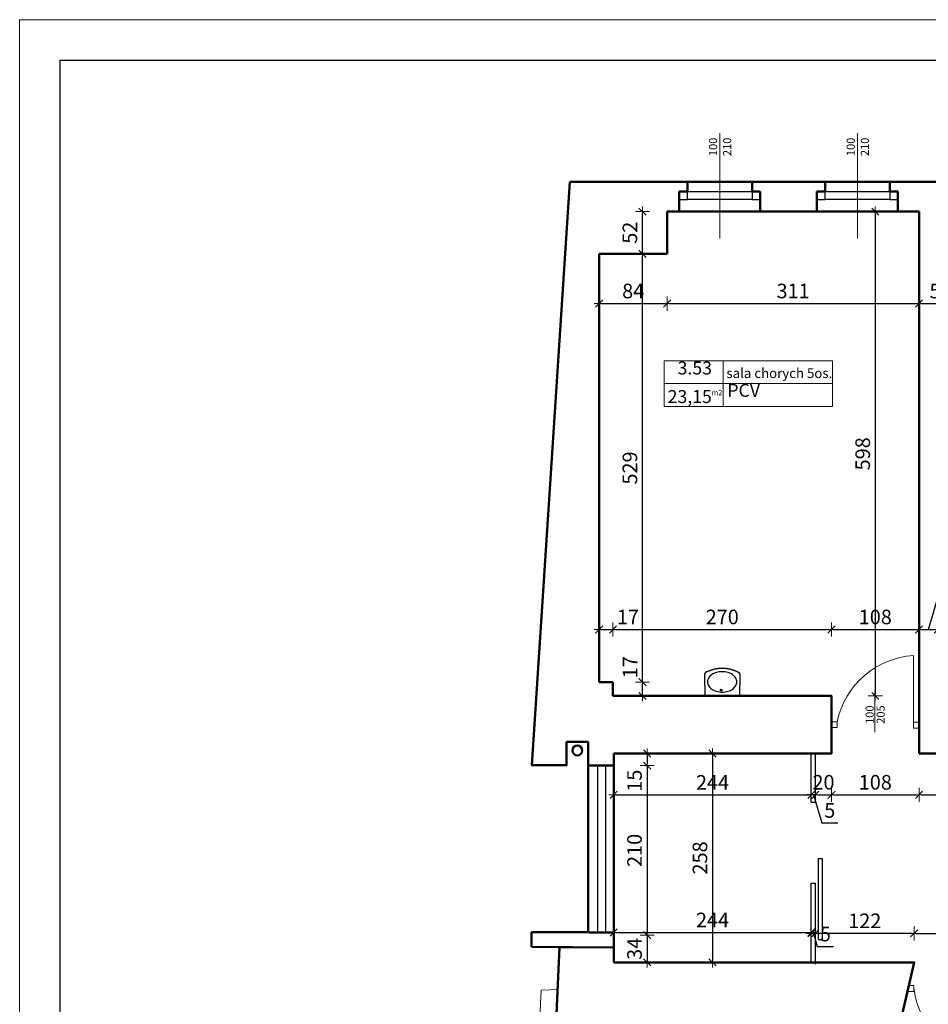
# Model space of a CAD drawing. Units: millimetres. Extents: x 59044 to 121526, y 18748 to 24840.
# Drawn here: x 59044 to 60166, y 23624 to 24840 of the extents above; entities that cross this region are included whole.
import ezdxf

# ---------------------------------------------------------------- set-up
doc = ezdxf.new("R2010")
doc.units = ezdxf.units.MM
for name, color, linetype, lineweight in [('_LINIE POMOCNICZE', 8, 'Continuous', 15), ('_WIDOK', 1, 'Continuous', 30), ('_WYBURZENIA', 8, 'Continuous', 20), ('_ŚCIANY', 2, 'Continuous', 50), ('_ŚCIANY_a', 4, 'Continuous', 50), ('przekrój', 7, 'Continuous', 30), ('Ramka i tabela', 7, 'Continuous', 30), ('widok', 3, 'Continuous', 0), ('wymiar', 10, 'Continuous', 0), ('wymiary 100', 8, 'Continuous', 13)]:
    doc.layers.add(name, color=color, linetype=linetype, lineweight=lineweight)
doc.layers.add('meble', color=5, linetype='Continuous')
doc.styles.get("Standard").update_dxf_attribs({"font": 'arial.ttf'})
doc.styles.add('tom_skala 100', font='arial.ttf', dxfattribs={"height": 18})
doc.dimstyles.new('tom_skala 100', dxfattribs={"dimtxt": 18, "dimasz": 2.5, "dimexe": 1.25, "dimexo": 0.625, "dimgap": 4, "dimtad": 1, "dimdec": 0, "dimrnd": 0.5, "dimtxsty": 'tom_skala 100', "dimblk": 'wymiary 100', "dimcen": 2.5, "dimse1": 1, "dimse2": 1, "dimclrd": 170, "dimclrt": 220, "dimadec": 0, "dimazin": 0, "dimtm": 1e-09, "dimtfac": 1, "dimtdec": 0, "dimtmove": 0, "dimatfit": 3, "dimfxl": 0, "dimarcsym": 0})

# ---------------------------------------------------------------- blocks, each defined once
blk = doc.blocks.new('wymiary 100')
at = {"layer": 'wymiary 100'}
for p, q in [((-2.5, 0), (2.5, 0)), ((0, 3.5), (0, -3.5))]:
    blk.add_line(p, q, dxfattribs=at)
at = {"layer": 'wymiary 100', "color": 1}
blk.add_line((-1.77, -1.77), (1.77, 1.77), dxfattribs=at)
blk = doc.blocks.new('*D517')
at = {"layer": 'Defpoints', "color": 0}
for p in [(59778, 23934.1), (60022, 23934.1), (60022, 23883)]:
    blk.add_point(p, dxfattribs=at)
at = {"layer": 'wymiary 100', "color": 170, "lineweight": -2}
blk.add_line((59780.5, 23883), (60019.5, 23883), dxfattribs=at)
at = {"layer": 'wymiary 100', "color": 170, "lineweight": -2, "xscale": 2.5, "yscale": 2.5, "zscale": 2.5, "rotation": 180}
blk.add_blockref('wymiary 100', (59778, 23883), dxfattribs=at)
at = {"layer": 'wymiary 100', "color": 170, "lineweight": -2, "xscale": 2.5, "yscale": 2.5, "zscale": 2.5}
blk.add_blockref('wymiary 100', (60022, 23883), dxfattribs=at)
at = {"layer": 'wymiary 100', "color": 220, "insert": (59900, 23896), "char_height": 18, "attachment_point": 5, "style": 'tom_skala 100'}
blk.add_mtext('244', dxfattribs=at)
blk = doc.blocks.new('*D518')
at = {"layer": 'Defpoints', "color": 0}
for p in [(60022, 23713.1), (59778, 23676.1), (60022, 23676.1)]:
    blk.add_point(p, dxfattribs=at)
at = {"layer": 'wymiary 100', "color": 170, "lineweight": -2}
blk.add_line((59780.5, 23713.1), (60019.5, 23713.1), dxfattribs=at)
at = {"layer": 'wymiary 100', "color": 170, "lineweight": -2, "xscale": 2.5, "yscale": 2.5, "zscale": 2.5, "rotation": 180}
blk.add_blockref('wymiary 100', (59778, 23713.1), dxfattribs=at)
at = {"layer": 'wymiary 100', "color": 170, "lineweight": -2, "xscale": 2.5, "yscale": 2.5, "zscale": 2.5}
blk.add_blockref('wymiary 100', (60022, 23713.1), dxfattribs=at)
at = {"layer": 'wymiary 100', "color": 220, "insert": (59900, 23726.2), "char_height": 18, "attachment_point": 5, "style": 'tom_skala 100'}
blk.add_mtext('244', dxfattribs=at)
blk = doc.blocks.new('*D519')
at = {"layer": 'Defpoints', "color": 0}
for p in [(60027, 23713.1), (60027, 23712), (60022, 23676.1)]:
    blk.add_point(p, dxfattribs=at)
at = {"layer": 'wymiary 100', "color": 170, "lineweight": -2}
for p, q in [((60019.5, 23712), (60017, 23712)), ((60022, 23712), (60027, 23712)), ((60022, 23712), (60027, 23712)), ((60024.5, 23712), (60029.4, 23695.6)), ((60029.5, 23712), (60032, 23712)), ((60029.4, 23695.6), (60049.3, 23695.6))]:
    blk.add_line(p, q, dxfattribs=at)
at = {"layer": 'wymiary 100', "color": 170, "lineweight": -2, "xscale": 2.5, "yscale": 2.5, "zscale": 2.5}
blk.add_blockref('wymiary 100', (60022, 23712), dxfattribs=at)
at = {"layer": 'wymiary 100', "color": 170, "lineweight": -2, "xscale": 2.5, "yscale": 2.5, "zscale": 2.5, "rotation": 180}
blk.add_blockref('wymiary 100', (60027, 23712), dxfattribs=at)
at = {"layer": 'wymiary 100', "color": 220, "insert": (60039.4, 23708.8), "char_height": 18, "attachment_point": 5, "style": 'tom_skala 100'}
blk.add_mtext('5', dxfattribs=at)
blk = doc.blocks.new('*D520')
at = {"layer": 'Defpoints', "color": 0, "lineweight": -3}
for p in [(59778, 23934.1), (59778, 23919.1), (59819.2, 23919.1)]:
    blk.add_point(p, dxfattribs=at)
at = {"layer": 'wymiary 100', "color": 170, "lineweight": -2}
for p, q in [((59819.2, 23931.6), (59819.2, 23921.6)), ((59819.2, 23919.1), (59819.2, 23916.6)), ((59819.2, 23916.6), (59819.2, 23884.4))]:
    blk.add_line(p, q, dxfattribs=at)
at = {"layer": 'wymiary 100', "color": 170, "lineweight": -2, "xscale": 2.5, "yscale": 2.5, "zscale": 2.5}
for p, rotation in [((59819.2, 23934.1), 90), ((59819.2, 23919.1), 270)]:
    blk.add_blockref('wymiary 100', p, dxfattribs=dict(at, rotation=rotation))
at = {"layer": 'wymiary 100', "color": 220, "lineweight": -2, "insert": (59806, 23900.5), "char_height": 18, "attachment_point": 5, "rotation": 90, "style": 'tom_skala 100'}
blk.add_mtext('15', dxfattribs=at)
blk = doc.blocks.new('*D521')
at = {"layer": 'Defpoints', "color": 0, "lineweight": -3}
for p in [(59778, 23919.1), (59778, 23709.8), (59819.2, 23709.8)]:
    blk.add_point(p, dxfattribs=at)
at = {"layer": 'wymiary 100', "color": 170, "lineweight": -2}
blk.add_line((59819.2, 23916.6), (59819.2, 23712.3), dxfattribs=at)
at = {"layer": 'wymiary 100', "color": 170, "lineweight": -2, "xscale": 2.5, "yscale": 2.5, "zscale": 2.5}
for p, rotation in [((59819.2, 23919.1), 90), ((59819.2, 23709.8), 270)]:
    blk.add_blockref('wymiary 100', p, dxfattribs=dict(at, rotation=rotation))
at = {"layer": 'wymiary 100', "color": 220, "lineweight": -2, "insert": (59806, 23814.4), "char_height": 18, "attachment_point": 5, "rotation": 90, "style": 'tom_skala 100'}
blk.add_mtext('210', dxfattribs=at)
blk = doc.blocks.new('*D522')
at = {"layer": 'Defpoints', "color": 0, "lineweight": -3}
for p in [(59778, 23709.8), (59778, 23676.1), (59819.2, 23676.1)]:
    blk.add_point(p, dxfattribs=at)
at = {"layer": 'wymiary 100', "color": 170, "lineweight": -2}
blk.add_line((59819.2, 23707.3), (59819.2, 23678.6), dxfattribs=at)
at = {"layer": 'wymiary 100', "color": 170, "lineweight": -2, "xscale": 2.5, "yscale": 2.5, "zscale": 2.5}
for p, rotation in [((59819.2, 23709.8), 90), ((59819.2, 23676.1), 270)]:
    blk.add_blockref('wymiary 100', p, dxfattribs=dict(at, rotation=rotation))
at = {"layer": 'wymiary 100', "color": 220, "lineweight": -2, "insert": (59806, 23692.9), "char_height": 18, "attachment_point": 5, "rotation": 90, "style": 'tom_skala 100'}
blk.add_mtext('34', dxfattribs=at)
blk = doc.blocks.new('*D523')
at = {"layer": 'Defpoints', "color": 0, "lineweight": -3}
for p in [(59778, 23934.1), (59778, 23676.1), (59900, 23676.1)]:
    blk.add_point(p, dxfattribs=at)
at = {"layer": 'wymiary 100', "color": 170, "lineweight": -2}
blk.add_line((59900, 23931.6), (59900, 23678.6), dxfattribs=at)
at = {"layer": 'wymiary 100', "color": 170, "lineweight": -2, "xscale": 2.5, "yscale": 2.5, "zscale": 2.5}
for p, rotation in [((59900, 23934.1), 90), ((59900, 23676.1), 270)]:
    blk.add_blockref('wymiary 100', p, dxfattribs=dict(at, rotation=rotation))
at = {"layer": 'wymiary 100', "color": 220, "lineweight": -2, "insert": (59886.8, 23805.1), "char_height": 18, "attachment_point": 5, "rotation": 90, "style": 'tom_skala 100'}
blk.add_mtext('258', dxfattribs=at)
blk = doc.blocks.new('*D540')
at = {"layer": 'Defpoints', "color": 0}
for p in [(60027, 23712), (60027, 23676.1), (60149, 23676.1)]:
    blk.add_point(p, dxfattribs=at)
at = {"layer": 'wymiary 100', "color": 170, "lineweight": -2}
blk.add_line((60146.5, 23712), (60029.5, 23712), dxfattribs=at)
at = {"layer": 'wymiary 100', "color": 170, "lineweight": -2, "xscale": 2.5, "yscale": 2.5, "zscale": 2.5, "rotation": 180}
blk.add_blockref('wymiary 100', (60027, 23712), dxfattribs=at)
at = {"layer": 'wymiary 100', "color": 170, "lineweight": -2, "xscale": 2.5, "yscale": 2.5, "zscale": 2.5}
blk.add_blockref('wymiary 100', (60149, 23712), dxfattribs=at)
at = {"layer": 'wymiary 100', "color": 220, "insert": (60088, 23725.1), "char_height": 18, "attachment_point": 5, "style": 'tom_skala 100'}
blk.add_mtext('122', dxfattribs=at)
blk = doc.blocks.new('*D541')
at = {"layer": 'Defpoints', "color": 0}
for p in [(59778, 23934.1), (60022, 23934.1), (60022, 23883)]:
    blk.add_point(p, dxfattribs=at)
at = {"layer": 'wymiary 100', "color": 170, "lineweight": -2}
blk.add_line((59780.5, 23883), (60019.5, 23883), dxfattribs=at)
at = {"layer": 'wymiary 100', "color": 170, "lineweight": -2, "xscale": 2.5, "yscale": 2.5, "zscale": 2.5, "rotation": 180}
blk.add_blockref('wymiary 100', (59778, 23883), dxfattribs=at)
at = {"layer": 'wymiary 100', "color": 170, "lineweight": -2, "xscale": 2.5, "yscale": 2.5, "zscale": 2.5}
blk.add_blockref('wymiary 100', (60022, 23883), dxfattribs=at)
at = {"layer": 'wymiary 100', "color": 220, "insert": (59900, 23896), "char_height": 18, "attachment_point": 5, "style": 'tom_skala 100'}
blk.add_mtext('244', dxfattribs=at)
blk = doc.blocks.new('*D542')
at = {"layer": 'Defpoints', "color": 0}
for p in [(60027, 23934.1), (60047, 23934.1), (60047, 23883)]:
    blk.add_point(p, dxfattribs=at)
at = {"layer": 'wymiary 100', "color": 170, "lineweight": -2}
blk.add_line((60029.5, 23883), (60044.5, 23883), dxfattribs=at)
at = {"layer": 'wymiary 100', "color": 170, "lineweight": -2, "xscale": 2.5, "yscale": 2.5, "zscale": 2.5, "rotation": 180}
blk.add_blockref('wymiary 100', (60027, 23883), dxfattribs=at)
at = {"layer": 'wymiary 100', "color": 170, "lineweight": -2, "xscale": 2.5, "yscale": 2.5, "zscale": 2.5}
blk.add_blockref('wymiary 100', (60047, 23883), dxfattribs=at)
at = {"layer": 'wymiary 100', "color": 220, "insert": (60037, 23896.2), "char_height": 18, "attachment_point": 5, "style": 'tom_skala 100'}
blk.add_mtext('20', dxfattribs=at)
blk = doc.blocks.new('*D557')
at = {"layer": 'Defpoints', "color": 0}
for p in [(60022, 23934.1), (60027, 23934.1), (60022, 23883)]:
    blk.add_point(p, dxfattribs=at)
at = {"layer": 'wymiary 100', "color": 170, "lineweight": -2}
for p, q in [((60019.5, 23883), (60017, 23883)), ((60027, 23883), (60022, 23883)), ((60027, 23883), (60022, 23883)), ((60024.5, 23883), (60034.9, 23848.3)), ((60029.5, 23883), (60032, 23883)), ((60034.9, 23848.3), (60054.8, 23848.3))]:
    blk.add_line(p, q, dxfattribs=at)
at = {"layer": 'wymiary 100', "color": 170, "lineweight": -2, "xscale": 2.5, "yscale": 2.5, "zscale": 2.5}
blk.add_blockref('wymiary 100', (60022, 23883), dxfattribs=at)
at = {"layer": 'wymiary 100', "color": 170, "lineweight": -2, "xscale": 2.5, "yscale": 2.5, "zscale": 2.5, "rotation": 180}
blk.add_blockref('wymiary 100', (60027, 23883), dxfattribs=at)
at = {"layer": 'wymiary 100', "color": 220, "insert": (60044.8, 23861.4), "char_height": 18, "attachment_point": 5, "style": 'tom_skala 100'}
blk.add_mtext('5', dxfattribs=at)
blk = doc.blocks.new('*D2667')
at = {"layer": 'Defpoints', "color": 0}
for p in [(59760, 24551.1), (59844, 24551.1), (59844, 24489.6)]:
    blk.add_point(p, dxfattribs=at)
at = {"layer": 'wymiary 100', "color": 170, "lineweight": -2}
blk.add_line((59762.5, 24489.6), (59841.5, 24489.6), dxfattribs=at)
at = {"layer": 'wymiary 100', "color": 170, "lineweight": -2, "xscale": 2.5, "yscale": 2.5, "zscale": 2.5, "rotation": 180}
blk.add_blockref('wymiary 100', (59760, 24489.6), dxfattribs=at)
at = {"layer": 'wymiary 100', "color": 170, "lineweight": -2, "xscale": 2.5, "yscale": 2.5, "zscale": 2.5}
blk.add_blockref('wymiary 100', (59844, 24489.6), dxfattribs=at)
at = {"layer": 'wymiary 100', "color": 220, "insert": (59802, 24502.8), "char_height": 18, "attachment_point": 5, "style": 'tom_skala 100'}
blk.add_mtext('84', dxfattribs=at)
blk = doc.blocks.new('*D2668')
at = {"layer": 'Defpoints', "color": 0}
for p in [(60155, 24603.1), (59844, 24551.1), (60155, 24489.6)]:
    blk.add_point(p, dxfattribs=at)
at = {"layer": 'wymiary 100', "color": 170, "lineweight": -2}
blk.add_line((59846.5, 24489.6), (60152.5, 24489.6), dxfattribs=at)
at = {"layer": 'wymiary 100', "color": 170, "lineweight": -2, "xscale": 2.5, "yscale": 2.5, "zscale": 2.5, "rotation": 180}
blk.add_blockref('wymiary 100', (59844, 24489.6), dxfattribs=at)
at = {"layer": 'wymiary 100', "color": 170, "lineweight": -2, "xscale": 2.5, "yscale": 2.5, "zscale": 2.5}
blk.add_blockref('wymiary 100', (60155, 24489.6), dxfattribs=at)
at = {"layer": 'wymiary 100', "color": 220, "insert": (59999.5, 24502.8), "char_height": 18, "attachment_point": 5, "style": 'tom_skala 100'}
blk.add_mtext('311', dxfattribs=at)
blk = doc.blocks.new('*D2669')
at = {"layer": 'Defpoints', "color": 0}
for p in [(60155, 24603.1), (60208, 24550.1), (60208, 24489.6)]:
    blk.add_point(p, dxfattribs=at)
at = {"layer": 'wymiary 100', "color": 170, "lineweight": -2}
blk.add_line((60157.5, 24489.6), (60205.5, 24489.6), dxfattribs=at)
at = {"layer": 'wymiary 100', "color": 170, "lineweight": -2, "xscale": 2.5, "yscale": 2.5, "zscale": 2.5, "rotation": 180}
blk.add_blockref('wymiary 100', (60155, 24489.6), dxfattribs=at)
at = {"layer": 'wymiary 100', "color": 170, "lineweight": -2, "xscale": 2.5, "yscale": 2.5, "zscale": 2.5}
blk.add_blockref('wymiary 100', (60208, 24489.6), dxfattribs=at)
at = {"layer": 'wymiary 100', "color": 220, "insert": (60181.5, 24502.8), "char_height": 18, "attachment_point": 5, "style": 'tom_skala 100'}
blk.add_mtext('53', dxfattribs=at)
blk = doc.blocks.new('*D2705')
at = {"layer": 'Defpoints', "color": 0}
for p in [(59777, 24087.1), (59760, 24022.1), (59777, 24022.1)]:
    blk.add_point(p, dxfattribs=at)
at = {"layer": 'wymiary 100', "color": 170, "lineweight": -2}
for p, q in [((59762.5, 24087.1), (59774.5, 24087.1)), ((59777, 24087.1), (59811.6, 24087.1))]:
    blk.add_line(p, q, dxfattribs=at)
at = {"layer": 'wymiary 100', "color": 170, "lineweight": -2, "xscale": 2.5, "yscale": 2.5, "zscale": 2.5, "rotation": 180}
blk.add_blockref('wymiary 100', (59760, 24087.1), dxfattribs=at)
at = {"layer": 'wymiary 100', "color": 170, "lineweight": -2, "xscale": 2.5, "yscale": 2.5, "zscale": 2.5}
blk.add_blockref('wymiary 100', (59777, 24087.1), dxfattribs=at)
at = {"layer": 'wymiary 100', "color": 220, "insert": (59795.5, 24100.2), "char_height": 18, "attachment_point": 5, "style": 'tom_skala 100'}
blk.add_mtext('17', dxfattribs=at)
blk = doc.blocks.new('*D2706')
at = {"layer": 'Defpoints', "color": 0}
for p in [(60047, 24087.1), (59777, 24022.1), (60047, 24005.1)]:
    blk.add_point(p, dxfattribs=at)
at = {"layer": 'wymiary 100', "color": 170, "lineweight": -2}
blk.add_line((59779.5, 24087.1), (60044.5, 24087.1), dxfattribs=at)
at = {"layer": 'wymiary 100', "color": 170, "lineweight": -2, "xscale": 2.5, "yscale": 2.5, "zscale": 2.5, "rotation": 180}
blk.add_blockref('wymiary 100', (59777, 24087.1), dxfattribs=at)
at = {"layer": 'wymiary 100', "color": 170, "lineweight": -2, "xscale": 2.5, "yscale": 2.5, "zscale": 2.5}
blk.add_blockref('wymiary 100', (60047, 24087.1), dxfattribs=at)
at = {"layer": 'wymiary 100', "color": 220, "insert": (59912, 24100.3), "char_height": 18, "attachment_point": 5, "style": 'tom_skala 100'}
blk.add_mtext('270', dxfattribs=at)
blk = doc.blocks.new('*D2707')
at = {"layer": 'Defpoints', "color": 0}
for p in [(60155, 24087.1), (60155, 24087.1), (60047, 24005.1)]:
    blk.add_point(p, dxfattribs=at)
at = {"layer": 'wymiary 100', "color": 170, "lineweight": -2}
blk.add_line((60049.5, 24087.1), (60152.5, 24087.1), dxfattribs=at)
at = {"layer": 'wymiary 100', "color": 170, "lineweight": -2, "xscale": 2.5, "yscale": 2.5, "zscale": 2.5, "rotation": 180}
blk.add_blockref('wymiary 100', (60047, 24087.1), dxfattribs=at)
at = {"layer": 'wymiary 100', "color": 170, "lineweight": -2, "xscale": 2.5, "yscale": 2.5, "zscale": 2.5}
blk.add_blockref('wymiary 100', (60155, 24087.1), dxfattribs=at)
at = {"layer": 'wymiary 100', "color": 220, "insert": (60101, 24100.3), "char_height": 18, "attachment_point": 5, "style": 'tom_skala 100'}
blk.add_mtext('108', dxfattribs=at)
blk = doc.blocks.new('*D2708')
at = {"layer": 'Defpoints', "color": 0}
for p in [(60155, 24087.1), (60178, 24087.1), (60178, 24087.1)]:
    blk.add_point(p, dxfattribs=at)
at = {"layer": 'wymiary 100', "color": 170, "lineweight": -2}
for p, q in [((60166.5, 24087.1), (60176.9, 24122)), ((60176.9, 24122), (60211, 24122)), ((60157.5, 24087.1), (60175.5, 24087.1))]:
    blk.add_line(p, q, dxfattribs=at)
at = {"layer": 'wymiary 100', "color": 170, "lineweight": -2, "xscale": 2.5, "yscale": 2.5, "zscale": 2.5, "rotation": 180}
blk.add_blockref('wymiary 100', (60155, 24087.1), dxfattribs=at)
at = {"layer": 'wymiary 100', "color": 170, "lineweight": -2, "xscale": 2.5, "yscale": 2.5, "zscale": 2.5}
blk.add_blockref('wymiary 100', (60178, 24087.1), dxfattribs=at)
at = {"layer": 'wymiary 100', "color": 220, "insert": (60194, 24135.2), "char_height": 18, "attachment_point": 5, "style": 'tom_skala 100'}
blk.add_mtext('23', dxfattribs=at)
blk = doc.blocks.new('*D2751')
at = {"layer": 'Defpoints', "color": 0}
for p in [(60047, 23934.1), (60155, 23934.1), (60155, 23883)]:
    blk.add_point(p, dxfattribs=at)
at = {"layer": 'wymiary 100', "color": 170, "lineweight": -2}
blk.add_line((60049.5, 23883), (60152.5, 23883), dxfattribs=at)
at = {"layer": 'wymiary 100', "color": 170, "lineweight": -2, "xscale": 2.5, "yscale": 2.5, "zscale": 2.5, "rotation": 180}
blk.add_blockref('wymiary 100', (60047, 23883), dxfattribs=at)
at = {"layer": 'wymiary 100', "color": 170, "lineweight": -2, "xscale": 2.5, "yscale": 2.5, "zscale": 2.5}
blk.add_blockref('wymiary 100', (60155, 23883), dxfattribs=at)
at = {"layer": 'wymiary 100', "color": 220, "insert": (60101, 23896.2), "char_height": 18, "attachment_point": 5, "style": 'tom_skala 100'}
blk.add_mtext('108', dxfattribs=at)
blk = doc.blocks.new('*D2752')
at = {"layer": 'Defpoints', "color": 0}
for p in [(60155, 23934.1), (60408, 23934.1), (60408, 23883)]:
    blk.add_point(p, dxfattribs=at)
at = {"layer": 'wymiary 100', "color": 170, "lineweight": -2}
blk.add_line((60157.5, 23883), (60405.5, 23883), dxfattribs=at)
at = {"layer": 'wymiary 100', "color": 170, "lineweight": -2, "xscale": 2.5, "yscale": 2.5, "zscale": 2.5, "rotation": 180}
blk.add_blockref('wymiary 100', (60155, 23883), dxfattribs=at)
at = {"layer": 'wymiary 100', "color": 170, "lineweight": -2, "xscale": 2.5, "yscale": 2.5, "zscale": 2.5}
blk.add_blockref('wymiary 100', (60408, 23883), dxfattribs=at)
at = {"layer": 'wymiary 100', "color": 220, "insert": (60281.5, 23896.2), "char_height": 18, "attachment_point": 5, "style": 'tom_skala 100'}
blk.add_mtext('253', dxfattribs=at)
blk = doc.blocks.new('*D2768')
at = {"layer": 'Defpoints', "color": 0}
for p in [(60254, 23712), (60149, 23676.1), (60254, 23676.1)]:
    blk.add_point(p, dxfattribs=at)
at = {"layer": 'wymiary 100', "color": 170, "lineweight": -2}
blk.add_line((60151.5, 23712), (60251.5, 23712), dxfattribs=at)
at = {"layer": 'wymiary 100', "color": 170, "lineweight": -2, "xscale": 2.5, "yscale": 2.5, "zscale": 2.5, "rotation": 180}
blk.add_blockref('wymiary 100', (60149, 23712), dxfattribs=at)
at = {"layer": 'wymiary 100', "color": 170, "lineweight": -2, "xscale": 2.5, "yscale": 2.5, "zscale": 2.5}
blk.add_blockref('wymiary 100', (60254, 23712), dxfattribs=at)
at = {"layer": 'wymiary 100', "color": 220, "insert": (60201.5, 23725.2), "char_height": 18, "attachment_point": 5, "style": 'tom_skala 100'}
blk.add_mtext('105', dxfattribs=at)
blk = doc.blocks.new('*D2938')
at = {"layer": 'Defpoints', "color": 0}
for p in [(60155, 24603.1), (60047, 24005.1), (60101, 24005.1)]:
    blk.add_point(p, dxfattribs=at)
at = {"layer": 'wymiary 100', "color": 170, "lineweight": -2}
blk.add_line((60101, 24600.6), (60101, 24007.6), dxfattribs=at)
at = {"layer": 'wymiary 100', "color": 170, "lineweight": -2, "xscale": 2.5, "yscale": 2.5, "zscale": 2.5}
for p, rotation in [((60101, 24603.1), 90), ((60101, 24005.1), 270)]:
    blk.add_blockref('wymiary 100', p, dxfattribs=dict(at, rotation=rotation))
at = {"layer": 'wymiary 100', "color": 220, "insert": (60087.8, 24304.1), "char_height": 18, "attachment_point": 5, "rotation": 90, "style": 'tom_skala 100'}
blk.add_mtext('598', dxfattribs=at)
blk = doc.blocks.new('*D2939')
at = {"layer": 'Defpoints', "color": 0}
for p in [(59777, 24022.1), (59813.5, 24022.1), (59777, 24005.1)]:
    blk.add_point(p, dxfattribs=at)
at = {"layer": 'wymiary 100', "color": 170, "lineweight": -2}
for p, q in [((59813.5, 24022.1), (59813.5, 24056.7)), ((59813.5, 24007.6), (59813.5, 24019.6))]:
    blk.add_line(p, q, dxfattribs=at)
at = {"layer": 'wymiary 100', "color": 170, "lineweight": -2, "xscale": 2.5, "yscale": 2.5, "zscale": 2.5}
for p, rotation in [((59813.5, 24022.1), 90), ((59813.5, 24005.1), 270)]:
    blk.add_blockref('wymiary 100', p, dxfattribs=dict(at, rotation=rotation))
at = {"layer": 'wymiary 100', "color": 220, "insert": (59800.5, 24040.6), "char_height": 18, "attachment_point": 5, "rotation": 90, "style": 'tom_skala 100'}
blk.add_mtext('17', dxfattribs=at)
blk = doc.blocks.new('*D2940')
at = {"layer": 'Defpoints', "color": 0}
for p in [(59760, 24551.1), (59813.5, 24551.1), (59777, 24022.1)]:
    blk.add_point(p, dxfattribs=at)
at = {"layer": 'wymiary 100', "color": 170, "lineweight": -2}
blk.add_line((59813.5, 24024.6), (59813.5, 24548.6), dxfattribs=at)
at = {"layer": 'wymiary 100', "color": 170, "lineweight": -2, "xscale": 2.5, "yscale": 2.5, "zscale": 2.5}
for p, rotation in [((59813.5, 24551.1), 90), ((59813.5, 24022.1), 270)]:
    blk.add_blockref('wymiary 100', p, dxfattribs=dict(at, rotation=rotation))
at = {"layer": 'wymiary 100', "color": 220, "insert": (59800.3, 24286.6), "char_height": 18, "attachment_point": 5, "rotation": 90, "style": 'tom_skala 100'}
blk.add_mtext('529', dxfattribs=at)
blk = doc.blocks.new('*D2941')
at = {"layer": 'Defpoints', "color": 0}
for p in [(59813.5, 24603.1), (59844, 24603.1), (59760, 24551.1)]:
    blk.add_point(p, dxfattribs=at)
at = {"layer": 'wymiary 100', "color": 170, "lineweight": -2}
blk.add_line((59813.5, 24553.6), (59813.5, 24600.6), dxfattribs=at)
at = {"layer": 'wymiary 100', "color": 170, "lineweight": -2, "xscale": 2.5, "yscale": 2.5, "zscale": 2.5}
for p, rotation in [((59813.5, 24603.1), 90), ((59813.5, 24551.1), 270)]:
    blk.add_blockref('wymiary 100', p, dxfattribs=dict(at, rotation=rotation))
at = {"layer": 'wymiary 100', "color": 220, "insert": (59800.3, 24577.1), "char_height": 18, "attachment_point": 5, "rotation": 90, "style": 'tom_skala 100'}
blk.add_mtext('52', dxfattribs=at)

msp = doc.modelspace()

# ---------------------------------------------------------------- linework, layer by layer
at = {"layer": '_LINIE POMOCNICZE'}
for p, q in [((59909, 24700.1), (59909, 24570.1)), ((60079, 24700.1), (60079, 24570.1))]:
    msp.add_line(p, q, dxfattribs=at)
at = {"layer": '_WIDOK'}
for p, q in [((59869, 24640.1), (59949, 24640.1)), ((60039, 24640.1), (60119, 24640.1)), ((60039, 24628.1), (60119, 24628.1))]:
    msp.add_line(p, q, dxfattribs=at)
at = {"layer": '_WYBURZENIA', "color": 1}
msp.add_line((59723.7, 24640.1), (65127.5, 24640.1), dxfattribs=at)
at = {"layer": '_WYBURZENIA'}
msp.add_line((59723.7, 24640.1), (65127.5, 24640.1), dxfattribs=at)
msp.add_line((59723.7, 24640.1), (65127.5, 24640.1), dxfattribs=at)
at = {"layer": '_ŚCIANY', "color": 1}
msp.add_line((59723.7, 24640.1), (65127.5, 24640.1), dxfattribs=at)
at = {"layer": '_ŚCIANY'}
for p, q in [((59823.7, 24640.1), (59723.7, 24640.1)), ((59869, 24628.1), (59869, 24640.1)), ((60039, 24640.1), (59949, 24640.1)), ((59949, 24628.1), (59949, 24640.1)), ((60039, 24628.1), (60039, 24640.1)), ((60173.7, 24640.1), (60073.7, 24640.1)), ((60119, 24628.1), (60119, 24640.1)), ((59869, 24628.1), (59859, 24628.1)), ((59859, 24628.1), (59859, 24603.1)), ((59959, 24628.1), (59949, 24628.1)), ((59959, 24628.1), (59959, 24603.1)), ((60039, 24628.1), (60029, 24628.1)), ((60029, 24628.1), (60029, 24603.1)), ((60129, 24628.1), (60119, 24628.1)), ((60129, 24628.1), (60129, 24603.1)), ((59778, 23919.1), (59746.3, 23919.1)), ((59778, 23713.1), (59747.4, 23713.1))]:
    msp.add_line(p, q, dxfattribs=at)
for points in [[(59778, 24005.1), (60047, 24005.1)], [(59778, 24005.1), (60047, 24005.1)], [(59778, 23934.1), (59778, 23676.1)]]:
    msp.add_lwpolyline(points, dxfattribs=at)
at = {"layer": '_ŚCIANY_a', "color": 4}
for p, q in [((59844, 24551.1), (59844, 24603.1)), ((59844, 24603.1), (59976, 24603.1)), ((59976, 24603.1), (60155, 24603.1)), ((60155, 24603.1), (60155, 24005.1)), ((59760, 24022.1), (59760, 24551.1)), ((59760, 24551.1), (59844, 24551.1)), ((59777, 24022.1), (59760, 24022.1)), ((59777, 24005.1), (59777, 24022.1)), ((60047, 24005.1), (59777, 24005.1)), ((59777, 24005.1), (59777, 24005.1)), ((60155, 23934.1), (60155, 24005.1)), ((60155, 24005.1), (60155, 23934.1)), ((59778, 23934.1), (60022, 23934.1)), ((59778, 23934.1), (59778, 23919.1)), ((59778, 23934.1), (60022, 23934.1)), ((60155, 23934.1), (60408, 23934.1)), ((59746.3, 23919.1), (59778, 23919.1)), ((59746.3, 23919.1), (59746.3, 23713.1)), ((59778, 23919.1), (59778, 23713.1)), ((59747.4, 23713.1), (59778, 23713.1)), ((59778, 23713.1), (59778, 23676.1)), ((59778, 23676.1), (60022, 23676.1))]:
    msp.add_line(p, q, dxfattribs=at)
at = {"layer": '_ŚCIANY_a', "color": 1}
for points in [[(59746.3, 23919.1), (59746.3, 23948.3), (59719.7, 23948.3), (59719.7, 23919.5), (59676.9, 23919.5), (59723.7, 24640.1)], [(59676.6, 23695.2), (59676.6, 23713.3), (59746.3, 23713.3)], [(59665.5, 20991.9), (59589.8, 20992.2), (59710.9, 23695), (59778, 23694.6)], [(59778, 23694.6), (59676.6, 23695.2)]]:
    msp.add_lwpolyline(points, dxfattribs=at)
at = {"layer": '_ŚCIANY_a', "color": 4}
for points in [[(60027, 23934.1), (60047, 23934.1), (60047, 24005.1), (60047, 23934.1)], [(59778, 23934.1), (60047, 23934.1)], [(59778, 23934.1), (60047, 23934.1)], [(60155, 23934.1), (60408, 23934.1)], [(59778, 23676.1), (60149, 23676.1)], [(60022, 23676.1), (60149, 23676.1)], [(60027, 23676.1), (60149, 23676.1), (60134.3, 23611.6), (60149, 23676.1)], [(60149, 23676.1), (60134.3, 23611.6)]]:
    msp.add_lwpolyline(points, dxfattribs=at)
at = {"layer": '_ŚCIANY_a', "color": 1}
msp.add_circle((59733.1, 23937.8), 6.11, dxfattribs=at)
at = {"layer": 'meble', "color": 1}
for p, q in [((59869, 24628.1), (59949, 24628.1)), ((59949, 24618.1), (59869, 24618.1)), ((60119, 24618.1), (60039, 24618.1)), ((59933.9, 24030.4), (59933.4, 24005.1)), ((60022, 23874.1), (60022, 23934.1)), ((60027, 23874.1), (60027, 23934.1)), ((59758, 23919.1), (59758, 23714.4)), ((59768, 23919.1), (59768, 23714.4)), ((60030.7, 23704.3), (60030.7, 23804.3)), ((60035.7, 23704.3), (60035.7, 23804.3)), ((60022, 23676.1), (60022, 23774.1)), ((60027, 23674.1), (60027, 23774.1))]:
    msp.add_line(p, q, dxfattribs=at)
for points in [[(59859, 24618.1), (59869, 24618.1), (59869, 24628.1), (59859, 24628.1)], [(59949, 24618.1), (59959, 24618.1), (59959, 24628.1), (59949, 24628.1)], [(60029, 24618.1), (60039, 24618.1), (60039, 24628.1), (60029, 24628.1)], [(60119, 24618.1), (60129, 24618.1), (60129, 24628.1), (60119, 24628.1)]]:
    msp.add_lwpolyline(points, close=True, dxfattribs=at)
for points in [[(59931.3, 24034.7, 0.238549), (59892.6, 24034.7, 0.288834), (59889.9, 24030.3), (59890.5, 24005.1), (59933.4, 24005.1)], [(59892.6, 24034.7, -0.238549), (59931.3, 24034.7, -0.288834), (59933.9, 24030.4), (59933.4, 24005.1)]]:
    msp.add_lwpolyline(points, format="xyb", dxfattribs=at)
msp.add_lwpolyline([(59893.8, 24022.5, 0.134951), (59895.1, 24017.9, 0.106881), (59899.1, 24013.6, 0.082053), (59904.8, 24010.9, 0.070327), (59911.9, 24009.9, 0.070327), (59919.1, 24010.9, 0.082053), (59924.7, 24013.6, 0.106881), (59928.7, 24017.9, 0.134951), (59930, 24022.5, 0.134951), (59928.7, 24027.1, 0.106881), (59924.7, 24031.4, 0.082053), (59919.1, 24034.1, 0.070327), (59911.9, 24035.1, 0.070327), (59904.7, 24034, 0.082053), (59899.1, 24031.4, 0.106881), (59895.1, 24027, 0.134951)], format="xyb", close=True, dxfattribs=at)
for points in [[(60022, 23874.1), (60027, 23874.1)], [(60030.7, 23804.5), (60035.7, 23804.5)], [(60022, 23774.1), (60027, 23774.1)], [(60030.7, 23704.3), (60035.7, 23704.3)]]:
    msp.add_lwpolyline(points, dxfattribs=at)
msp.add_circle((59910.8, 24012.3), 1.07, dxfattribs=at)
at = {"layer": 'Ramka i tabela', "color": 2}
msp.add_lwpolyline([(59094.4, 24790.1), (67211.7, 24790.1), (67211.7, 19137.9), (59094.4, 19137.9)], close=True, dxfattribs=at)
at = {"layer": 'widok', "color": 1}
for p, q in [((59909, 24587.5), (59909, 24692.8)), ((60079, 24587.5), (60079, 24692.8)), ((60148.1, 23972.7), (60148.1, 24055)), ((60100.6, 24011.5), (60100.6, 23960.2))]:
    msp.add_line(p, q, dxfattribs=at)
for points in [[(60053.8, 23973.2), (60047, 23973.2), (60047, 23966.1), (60053.8, 23966.1)], [(60148.1, 23965.5), (60155, 23965.5), (60155, 23972.7), (60148.1, 23972.7)], [(60148.5, 23647.5), (60141.6, 23647.5), (60141.6, 23640.3), (60148.5, 23640.3)]]:
    msp.add_lwpolyline(points, close=True, dxfattribs=at)
for centre, radius, start, end in [((60155, 23951.9), 103.4, 93.8231, 168.0776), ((60244.6, 23655.3), 96.7, 186.6197, 271.5072)]:
    msp.add_arc(centre, radius, start, end, dxfattribs=at)
at = {"layer": 'wymiar', "color": 2}
msp.add_lwpolyline([(59044.4, 24840.1), (67261.7, 24840.1), (67261.7, 19087.9), (59044.4, 19087.9)], close=True, dxfattribs=at)
at = {"layer": 'wymiar', "color": 3}
for points in [[(59840.3, 24419), (60048.2, 24419), (60048.2, 24362.6), (59840.3, 24362.6)], [(59840.3, 24419), (60048.2, 24419), (60048.2, 24390.8), (59840.3, 24390.8)], [(59913.2, 24419), (60048.2, 24419), (60048.2, 24362.6), (59913.2, 24362.6)]]:
    msp.add_lwpolyline(points, close=True, dxfattribs=at)
at = {"layer": 'wymiary 100', "color": 1}
for points in [[(59723.7, 24640.1), (65127.5, 24640.1)], [(59560.1, 20992.3), (59688.2, 23641.8), (59709.3, 23642.8)]]:
    msp.add_lwpolyline(points, dxfattribs=at)

# ---------------------------------------------------------------- texts
at = {"layer": 'przekrój', "color": 1, "char_height": 10, "rotation": 90}
for s, insert, width, attachment_point in [('100', (59895.7, 24694.5), 102.183, 3), ('210', (59913.1, 24694.5), 94.578, 3), ('100', (60065.7, 24694.5), 102.183, 3), ('210', (60083.1, 24694.5), 94.578, 3), ('100', (60089, 23970.6), 102.183, 1), ('205', (60102.6, 23970.8), 102.183, 1)]:
    msp.add_mtext(s, dxfattribs=dict(at, insert=insert, width=width, attachment_point=attachment_point))
at = {"layer": 'przekrój', "color": 3, "attachment_point": 7}
for s, insert, char_height, width in [('3.53', (59856.9, 24397.1), 16, 177.955), ('sala chorych 5os.', (59917.2, 24393.9), 12, 151.134), ('PCV', (59918.3, 24369.4), 16, 177.955), ('23,15{\\H0.4x;m2}', (59844.6, 24366.8), 16, 177.955)]:
    msp.add_mtext(s, dxfattribs=dict(at, insert=insert, char_height=char_height, width=width))

# ---------------------------------------------------------------- dimensions: what is measured, and where the dimension line sits
at = {"layer": 'wymiary 100', "color": 1}
for base, p1, p2, angle, override, picture, middle in [((59813.5, 24603.1), (59760, 24551.1), (59844, 24603.1), 270, {"dimtmove": 1, "dimfxl": 3, "dimfxlon": 1}, '*D2941', (59800.3, 24577.1)), ((60101, 24005.1), (60155, 24603.1), (60047, 24005.1), 90, {"dimfxl": 3, "dimfxlon": 1}, '*D2938', (60087.8, 24304.1)), ((59813.5, 24551.1), (59777, 24022.1), (59760, 24551.1), 270, {"dimtmove": 1, "dimfxl": 3, "dimfxlon": 1}, '*D2940', (59800.3, 24286.6)), ((59819.2, 23919.1), (59778, 23934.1), (59778, 23919.1), 90, {"dimfxl": 3, "dimfxlon": 1}, '*D520', (59806, 23900.5)), ((59900, 23676.1), (59778, 23934.1), (59778, 23676.1), 90, {"dimfxl": 3, "dimfxlon": 1}, '*D523', (59886.8, 23805.1)), ((59819.2, 23709.8), (59778, 23919.1), (59778, 23709.8), 90, {"dimlfac": 1, "dimtmove": 1, "dimfxl": 3, "dimfxlon": 1}, '*D521', (59806, 23814.4))]:
    dim = msp.add_linear_dim(base=base, p1=p1, p2=p2, angle=angle, dimstyle='tom_skala 100', override=override, dxfattribs=at)
    dim.commit()
    dim.dimension.update_dxf_attribs({"geometry": picture, "text_midpoint": middle})
for base, p1, p2, override, picture, middle in [((60155, 24489.6), (59844, 24551.1), (60155, 24603.1), {"dimtmove": 1, "dimfxl": 3, "dimfxlon": 1}, '*D2668', (59999.5, 24502.8)), ((60208, 24489.6), (60155, 24603.1), (60208, 24550.1), {"dimtmove": 1, "dimfxl": 3, "dimfxlon": 1}, '*D2669', (60181.5, 24502.8)), ((59844, 24489.6), (59760, 24551.1), (59844, 24551.1), {"dimfxl": 3, "dimfxlon": 1}, '*D2667', (59802, 24502.8)), ((60178, 24087.1), (60155, 24087.1), (60178, 24087.1), {"dimtmove": 1, "dimfxl": 3, "dimfxlon": 1}, '*D2708', (60180.9, 24135.2)), ((59777, 24087.1), (59760, 24022.1), (59777, 24022.1), {"dimfxl": 3, "dimfxlon": 1}, '*D2705', (59795.5, 24100.2)), ((60047, 24087.1), (59777, 24022.1), (60047, 24005.1), {"dimtmove": 1, "dimfxl": 3, "dimfxlon": 1}, '*D2706', (59912, 24100.3)), ((60155, 24087.1), (60047, 24005.1), (60155, 24087.1), {"dimtmove": 1, "dimfxl": 3, "dimfxlon": 1}, '*D2707', (60101, 24100.3)), ((60022, 23883), (59778, 23934.1), (60022, 23934.1), {"dimtmove": 1, "dimfxl": 3, "dimfxlon": 1}, '*D517', (59900, 23896)), ((60022, 23883), (59778, 23934.1), (60022, 23934.1), {"dimtmove": 1, "dimfxl": 3, "dimfxlon": 1}, '*D541', (59900, 23896)), ((60022, 23883), (60027, 23934.1), (60022, 23934.1), {"dimtmove": 1, "dimfxl": 3, "dimfxlon": 1}, '*D557', (60038.9, 23861.4)), ((60155, 23883), (60047, 23934.1), (60155, 23934.1), {"dimfxl": 3, "dimfxlon": 1}, '*D2751', (60101, 23896.2)), ((60408, 23883), (60155, 23934.1), (60408, 23934.1), {"dimtmove": 1, "dimfxl": 3, "dimfxlon": 1}, '*D2752', (60281.5, 23896.2)), ((60022, 23713.1), (59778, 23676.1), (60022, 23676.1), {"dimtmove": 1, "dimfxl": 3, "dimfxlon": 1}, '*D518', (59900, 23726.2)), ((60027, 23712), (60149, 23676.1), (60027, 23676.1), {"dimtmove": 1, "dimfxl": 3, "dimfxlon": 1}, '*D540', (60088, 23725.1)), ((60254, 23712), (60149, 23676.1), (60254, 23676.1), {"dimfxl": 3, "dimfxlon": 1}, '*D2768', (60201.5, 23725.2)), ((60027, 23712), (60022, 23676.1), (60027, 23713.1), {"dimtmove": 1, "dimfxl": 3, "dimfxlon": 1}, '*D519', (60033.4, 23708.8))]:
    dim = msp.add_linear_dim(base=base, p1=p1, p2=p2, dimstyle='tom_skala 100', override=override, dxfattribs=at)
    dim.commit()
    dim.dimension.update_dxf_attribs({"geometry": picture, "text_midpoint": middle})
dim = msp.add_aligned_dim(p1=(59777, 24005.1), p2=(59777, 24022.1), distance=-36.6, dimstyle='tom_skala 100', override={"dimfxl": 3, "dimfxlon": 1}, dxfattribs=at)
dim.commit()
dim.dimension.update_dxf_attribs({"geometry": '*D2939', "text_midpoint": (59800.5, 24040.6)})
dim = msp.add_linear_dim(base=(60047, 23883), p1=(60027, 23934.1), p2=(60047, 23934.1), dimstyle='tom_skala 100', override={"dimtmove": 1, "dimfxl": 3, "dimfxlon": 1}, dxfattribs=at)
dim.commit()
dim.dimension.update_dxf_attribs({"geometry": '*D542', "text_midpoint": (60037, 23883), "dimtype": 160})
dim = msp.add_linear_dim(base=(59819.2, 23676.1), p1=(59778, 23709.8), p2=(59778, 23676.1), angle=90, dimstyle='tom_skala 100', override={"dimlfac": 1, "dimtmove": 1, "dimfxl": 3, "dimfxlon": 1}, dxfattribs=at)
dim.commit()
dim.dimension.update_dxf_attribs({"geometry": '*D522', "text_midpoint": (59819.2, 23692.9), "dimtype": 160})

doc.saveas('drawing.dxf')
